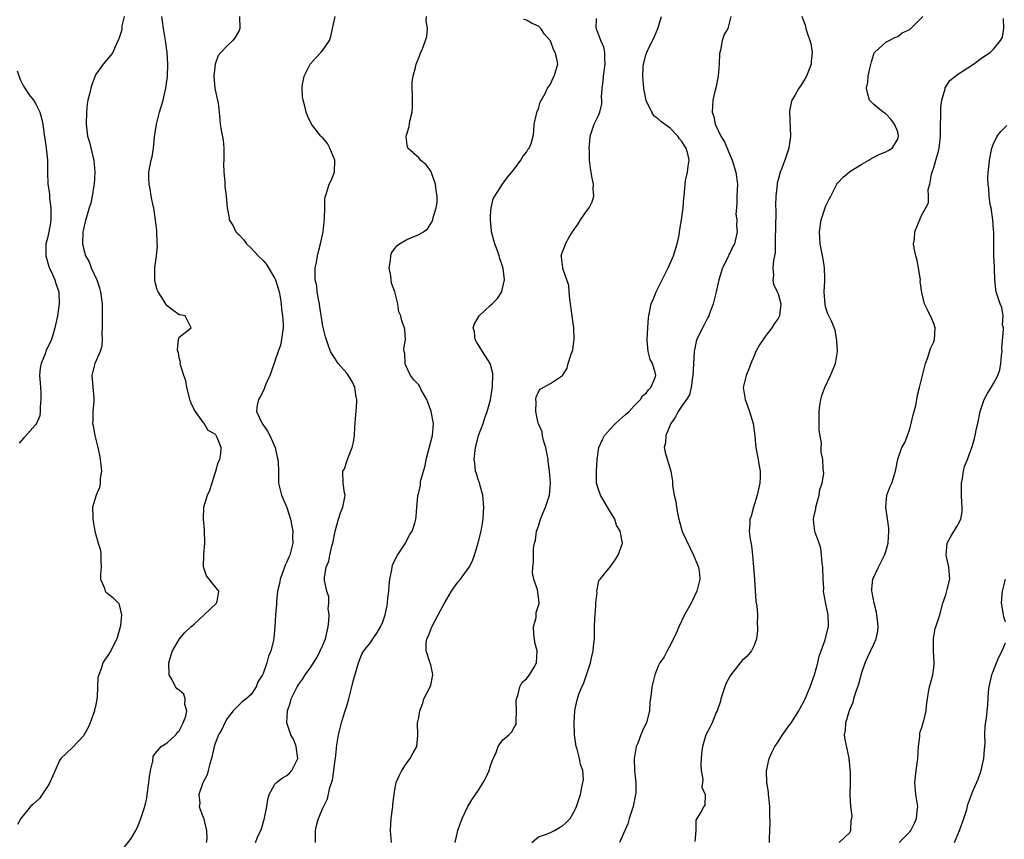
# Model space of a CAD drawing. Units: inches. Extents: x 2565000 to 2568000, y 1536000 to 1539000.
# Drawn here: x 2567454 to 2567619, y 1536328 to 1536464 of the extents above; entities that cross this region are included whole.
import ezdxf

# ---------------------------------------------------------------- set-up
doc = ezdxf.new("R2010")
doc.units = ezdxf.units.IN
doc.header["$MEASUREMENT"] = 0
doc.layers.add('LD25651536_2ft', color=62, linetype='Continuous')

msp = doc.modelspace()

# ---------------------------------------------------------------- linework, layer by layer
at = {"layer": 'LD25651536_2ft'}
for points, elevation in [([(2567471.81, 1536465), (2567471.44, 1536463.44), (2567471.43, 1536463), (2567471.39, 1536462.61), (2567471, 1536461.44), (2567470.81, 1536461), (2567470.59, 1536460.59), (2567469.9, 1536459), (2567469.54, 1536458.46), (2567468.32, 1536457), (2567467, 1536455.22), (2567466.4, 1536453.6), (2567466.23, 1536453), (2567466, 1536452), (2567465.74, 1536451), (2567465.64, 1536450.36), (2567465.52, 1536449), (2567465.47, 1536447), (2567465.67, 1536445), (2567466, 1536444), (2567466.65, 1536441.35), (2567466.76, 1536441), (2567466.93, 1536439), (2567466.82, 1536437), (2567466.76, 1536436.76), (2567466.48, 1536435), (2567466.22, 1536433.78), (2567465.97, 1536433), (2567465.3, 1536430.7), (2567465, 1536429.45), (2567464.93, 1536429), (2567464.84, 1536427), (2567465, 1536426.26), (2567465.33, 1536425), (2567465.98, 1536423.98), (2567466.32, 1536423), (2567467.22, 1536421), (2567467.67, 1536419.67), (2567467.86, 1536419), (2567468.13, 1536417), (2567468.12, 1536415), (2567468.14, 1536413.86), (2567468.12, 1536413), (2567468.06, 1536412.06), (2567468.16, 1536411), (2567468.1, 1536409.9), (2567467.82, 1536409), (2567466.89, 1536407), (2567466.43, 1536405), (2567466.76, 1536401.24), (2567466.76, 1536401), (2567466.72, 1536400.72), (2567466.6, 1536399), (2567466.56, 1536397.44), (2567466.53, 1536397), (2567466.62, 1536396.62), (2567466.9, 1536395), (2567467.43, 1536393), (2567467.71, 1536391.71), (2567467.83, 1536391), (2567467.93, 1536390.07), (2567468.01, 1536389), (2567467.83, 1536387.83), (2567467.81, 1536387), (2567467.71, 1536386.29), (2567467.15, 1536385), (2567466.55, 1536383), (2567466.58, 1536381.42), (2567466.6, 1536381), (2567466.92, 1536379), (2567467.47, 1536377), (2567467.85, 1536375.85), (2567467.94, 1536375), (2567467.89, 1536374.11), (2567467.97, 1536373), (2567467.87, 1536371.87), (2567467.86, 1536371), (2567468.52, 1536369.48), (2567468.65, 1536369), (2567468.81, 1536368.81), (2567469.94, 1536367.94), (2567470.93, 1536366.93), (2567471, 1536366.69), (2567471.39, 1536365), (2567471.19, 1536363.19), (2567471, 1536362.38), (2567470.57, 1536361), (2567470.08, 1536360.08), (2567469.57, 1536359), (2567469, 1536358.04), (2567468.53, 1536357.47), (2567468.26, 1536357), (2567467.99, 1536355.99), (2567467.56, 1536355), (2567467.42, 1536354.58), (2567467.38, 1536353), (2567467.28, 1536351.28), (2567467, 1536349.71), (2567466.85, 1536349.15), (2567466.83, 1536349), (2567466.12, 1536347), (2567465.81, 1536346.19), (2567465, 1536344.83), (2567463.16, 1536342.84), (2567461.25, 1536341), (2567461, 1536340.68), (2567460.29, 1536339), (2567459.88, 1536338.12), (2567459.39, 1536337), (2567459, 1536336.37), (2567457.65, 1536334.35), (2567456.63, 1536333.37), (2567456.16, 1536333), (2567454.53, 1536331), (2567454.02, 1536329.98)], 7762), ([(2567471.82, 1536326.18), (2567473, 1536327.63), (2567473.75, 1536329), (2567474.17, 1536329.83), (2567474.6, 1536331), (2567475.25, 1536333), (2567475.58, 1536334.42), (2567475.68, 1536335), (2567475.95, 1536337), (2567476.03, 1536337.97), (2567476.19, 1536339), (2567476.58, 1536340.58), (2567476.65, 1536341.35), (2567477, 1536341.86), (2567477.98, 1536343), (2567479, 1536343.65), (2567480.42, 1536345), (2567480.66, 1536345.34), (2567481, 1536345.65), (2567481.45, 1536346.55), (2567481.69, 1536347), (2567482.09, 1536348.09), (2567482.27, 1536349), (2567481.95, 1536350.05), (2567482.01, 1536351), (2567481.76, 1536351.76), (2567481, 1536352.44), (2567480.68, 1536352.68), (2567480.36, 1536353), (2567479.75, 1536354.25), (2567479.33, 1536355), (2567479.29, 1536357), (2567479.65, 1536358.35), (2567479.88, 1536359), (2567481.07, 1536361), (2567481.93, 1536362.07), (2567482.92, 1536363), (2567483.49, 1536363.49), (2567485.17, 1536365), (2567487.25, 1536367), (2567487.33, 1536367.33), (2567487.6, 1536369), (2567485.99, 1536371), (2567485.54, 1536371.54), (2567485.06, 1536373.06), (2567485.12, 1536375.12), (2567485.29, 1536377), (2567485.25, 1536379.25), (2567485.05, 1536381), (2567485.09, 1536383), (2567485.74, 1536385), (2567486.14, 1536385.86), (2567487, 1536388.68), (2567487.12, 1536389), (2567487.5, 1536390.5), (2567487.81, 1536391), (2567487.96, 1536391.96), (2567488.02, 1536393), (2567487.34, 1536394.66), (2567487.16, 1536395), (2567487.08, 1536395.08), (2567487, 1536395.2), (2567485.84, 1536395.84), (2567485.18, 1536397), (2567485.08, 1536397.08), (2567483.73, 1536399), (2567483.45, 1536399.45), (2567483, 1536400.38), (2567482.83, 1536400.83), (2567482.28, 1536403), (2567482.12, 1536404.12), (2567481.8, 1536405), (2567481.2, 1536406.8), (2567481.19, 1536407), (2567481.23, 1536407.23), (2567481, 1536407.96), (2567480.87, 1536408.87), (2567480.79, 1536409), (2567480.71, 1536409.29), (2567480.91, 1536411), (2567481, 1536411.39), (2567482.98, 1536413), (2567482.94, 1536413.06), (2567482.02, 1536415), (2567481.13, 1536415.13), (2567481, 1536415.17), (2567479.93, 1536415.93), (2567479, 1536416.65), (2567478.85, 1536416.85), (2567478.4, 1536417.6), (2567477.47, 1536419), (2567477.31, 1536419.31), (2567477, 1536420.6), (2567476.92, 1536421), (2567476.93, 1536423), (2567477.19, 1536425), (2567477.37, 1536426.63), (2567477.35, 1536427), (2567477.3, 1536427.3), (2567477.29, 1536429), (2567477.24, 1536429.24), (2567477.07, 1536431), (2567476.75, 1536433), (2567476.66, 1536433.34), (2567476.32, 1536435), (2567476.18, 1536436.18), (2567475.96, 1536437), (2567475.92, 1536438.08), (2567475.95, 1536439), (2567476.15, 1536440.15), (2567476.34, 1536441), (2567476.48, 1536441.52), (2567476.69, 1536443), (2567476.89, 1536444.89), (2567477.22, 1536447), (2567477.73, 1536449), (2567478.31, 1536451), (2567478.79, 1536453), (2567479.05, 1536454.95), (2567479.11, 1536457), (2567478.99, 1536459), (2567478.71, 1536461), (2567478.38, 1536463), (2567478.23, 1536464.23), (2567478.1, 1536465)], 7760), ([(2567491.09, 1536465), (2567491.14, 1536463), (2567491, 1536462.64), (2567490.42, 1536461.58), (2567489.98, 1536461), (2567489, 1536460.09), (2567487.97, 1536459), (2567487.52, 1536458.48), (2567487, 1536457), (2567486.78, 1536455), (2567486.98, 1536452.98), (2567487.4, 1536451), (2567487.49, 1536450.51), (2567487.66, 1536449), (2567487.76, 1536447.76), (2567487.86, 1536447), (2567488.01, 1536445.99), (2567488.32, 1536444.32), (2567488.43, 1536443), (2567488.45, 1536441), (2567488.39, 1536440.39), (2567488.46, 1536439), (2567488.64, 1536437.36), (2567488.62, 1536437), (2567488.63, 1536436.63), (2567488.83, 1536435), (2567489, 1536433), (2567489.33, 1536431.33), (2567489.37, 1536431), (2567490.02, 1536430.02), (2567490.48, 1536429), (2567490.76, 1536428.76), (2567491, 1536428.5), (2567491.76, 1536427.76), (2567492.23, 1536427), (2567493, 1536426.3), (2567494.2, 1536425), (2567495, 1536424.2), (2567495.57, 1536423.57), (2567497, 1536421.2), (2567497.09, 1536421), (2567497.55, 1536419.55), (2567497.71, 1536419), (2567497.88, 1536418.12), (2567498.04, 1536417), (2567498.1, 1536416.1), (2567498.26, 1536415), (2567498.35, 1536413.65), (2567498.35, 1536413), (2567498.24, 1536412.24), (2567498.11, 1536411), (2567497.9, 1536410.1), (2567497.54, 1536409), (2567496.38, 1536405.62), (2567496.14, 1536405), (2567495.44, 1536403.44), (2567495.2, 1536402.8), (2567495, 1536402.42), (2567494.55, 1536401.45), (2567494.26, 1536401), (2567494.03, 1536400.03), (2567493.89, 1536399), (2567494.85, 1536397), (2567495.73, 1536395.73), (2567496.15, 1536395), (2567497.03, 1536393), (2567497.38, 1536391.38), (2567497.5, 1536391), (2567497.55, 1536390.45), (2567497.6, 1536389), (2567497.6, 1536387.6), (2567497.61, 1536387), (2567498.1, 1536385), (2567499, 1536382.94), (2567499.58, 1536381), (2567499.83, 1536379.83), (2567499.98, 1536379), (2567499.93, 1536378.07), (2567499.97, 1536377), (2567499.65, 1536375.65), (2567499.45, 1536375), (2567499.31, 1536374.68), (2567499, 1536373.87), (2567498.7, 1536373.3), (2567498.59, 1536373), (2567497.84, 1536371), (2567497.74, 1536370.26), (2567497.44, 1536369), (2567497.24, 1536367.24), (2567497.23, 1536366.77), (2567497.09, 1536365), (2567496.99, 1536363), (2567496.83, 1536361.17), (2567496.74, 1536360.74), (2567496.3, 1536359), (2567495.9, 1536358.1), (2567495.64, 1536357), (2567495, 1536355.25), (2567494.89, 1536355), (2567494.16, 1536353.84), (2567493.83, 1536353), (2567493, 1536351.74), (2567492.2, 1536351), (2567491.51, 1536350.49), (2567491, 1536350), (2567489.99, 1536349), (2567489, 1536347.68), (2567488.6, 1536347), (2567488.14, 1536345.86), (2567487.57, 1536345), (2567487, 1536343.55), (2567486.83, 1536343), (2567486.77, 1536342.77), (2567486.41, 1536341), (2567486.12, 1536340.12), (2567485.84, 1536339), (2567485.69, 1536338.31), (2567485, 1536337.08), (2567484.93, 1536336.93), (2567484.29, 1536335), (2567484.42, 1536333.58), (2567484.36, 1536333), (2567484.49, 1536332.49), (2567485, 1536331.2), (2567485.07, 1536331.07), (2567485.09, 1536331), (2567485.09, 1536330.91), (2567485.58, 1536329), (2567485.61, 1536327.61), (2567485.49, 1536327)], 7758), ([(2567493.77, 1536327), (2567494.27, 1536328.27), (2567494.62, 1536329), (2567494.73, 1536329.27), (2567495, 1536330.27), (2567495.18, 1536330.82), (2567495.65, 1536333), (2567495.8, 1536334.2), (2567496.03, 1536335), (2567497, 1536336.72), (2567497.25, 1536337), (2567498.23, 1536337.77), (2567499, 1536338.19), (2567499.42, 1536338.58), (2567499.81, 1536339), (2567500.6, 1536340.6), (2567500.82, 1536341), (2567500.55, 1536343), (2567500.12, 1536344.12), (2567499.66, 1536345), (2567498.99, 1536347), (2567499.07, 1536349), (2567499.58, 1536350.42), (2567499.71, 1536351), (2567500.71, 1536353), (2567501, 1536353.44), (2567501.65, 1536354.35), (2567502.05, 1536355), (2567503, 1536356.29), (2567503.41, 1536357), (2567504.02, 1536357.98), (2567504.55, 1536359), (2567505, 1536359.94), (2567505.42, 1536361), (2567505.69, 1536362.31), (2567505.87, 1536363), (2567506, 1536364), (2567506.03, 1536365), (2567505.89, 1536366.11), (2567505.98, 1536367), (2567506.01, 1536368.01), (2567505.64, 1536369), (2567505.25, 1536370.75), (2567505.24, 1536371), (2567505.26, 1536371.26), (2567505.54, 1536373), (2567506, 1536374), (2567506.16, 1536375), (2567506.5, 1536376.5), (2567506.67, 1536377), (2567506.73, 1536377.27), (2567507.05, 1536379), (2567507.6, 1536381), (2567507.92, 1536382.08), (2567508.31, 1536383), (2567508.66, 1536384.66), (2567508.69, 1536385), (2567508.59, 1536385.41), (2567508.39, 1536387), (2567508.34, 1536389), (2567508.59, 1536389.41), (2567509, 1536390.65), (2567509.14, 1536391.14), (2567509.88, 1536393), (2567510.12, 1536393.88), (2567510.26, 1536395), (2567510.34, 1536396.34), (2567510.52, 1536398.52), (2567510.53, 1536399), (2567510.65, 1536400.65), (2567510.64, 1536401), (2567510.53, 1536401.47), (2567510.33, 1536403), (2567509.92, 1536403.92), (2567509.16, 1536405.16), (2567509, 1536405.39), (2567507.53, 1536407), (2567507, 1536407.92), (2567506.56, 1536408.56), (2567506.28, 1536409), (2567505.89, 1536410.11), (2567505.46, 1536411.46), (2567505, 1536413.24), (2567504.5, 1536416.5), (2567504.41, 1536417), (2567504.24, 1536417.76), (2567504.05, 1536419), (2567503.97, 1536419.97), (2567503.73, 1536421), (2567503.68, 1536422.32), (2567503.73, 1536423), (2567503.91, 1536423.91), (2567504.09, 1536425), (2567504.29, 1536425.71), (2567504.62, 1536427), (2567505.02, 1536429), (2567505.25, 1536431.25), (2567505.31, 1536433), (2567505.34, 1536434.66), (2567505.41, 1536435), (2567505.66, 1536435.66), (2567506.05, 1536437), (2567506.39, 1536437.61), (2567506.94, 1536439), (2567506.97, 1536441), (2567506.15, 1536443), (2567505.75, 1536443.75), (2567505, 1536444.71), (2567504.83, 1536444.83), (2567504.67, 1536445), (2567503.1, 1536447), (2567502.41, 1536448.41), (2567502.18, 1536449), (2567501.98, 1536450.02), (2567501.69, 1536451), (2567501.58, 1536451.58), (2567501.54, 1536453), (2567501.61, 1536453.61), (2567501.85, 1536455), (2567502.85, 1536457), (2567503.86, 1536458.14), (2567504.68, 1536459), (2567505, 1536459.39), (2567506.12, 1536461), (2567506.33, 1536461.67), (2567506.63, 1536463), (2567507.04, 1536465)], 7756), ([(2567503.77, 1536327), (2567503.79, 1536327.79), (2567503.76, 1536329), (2567503.97, 1536330.03), (2567504.25, 1536331), (2567505, 1536332.74), (2567505.74, 1536334.26), (2567506.16, 1536336.16), (2567506.59, 1536337.41), (2567506.85, 1536339), (2567507, 1536340.43), (2567507.08, 1536341), (2567507.28, 1536342.72), (2567507.33, 1536343.33), (2567507.6, 1536345), (2567508.09, 1536347), (2567508.63, 1536348.63), (2567509, 1536349.82), (2567509.35, 1536351), (2567509.83, 1536353), (2567510.04, 1536353.96), (2567510.96, 1536357), (2567511.52, 1536358.47), (2567511.84, 1536359), (2567513, 1536360.46), (2567513.33, 1536361), (2567514.01, 1536361.99), (2567514.62, 1536363), (2567515, 1536363.87), (2567515.41, 1536365), (2567515.7, 1536366.3), (2567515.81, 1536367), (2567515.87, 1536367.87), (2567516.01, 1536369), (2567516.07, 1536369.93), (2567516.19, 1536371), (2567516.52, 1536372.52), (2567516.56, 1536373), (2567516.63, 1536373.37), (2567517.48, 1536375), (2567518.78, 1536377), (2567518.84, 1536377.16), (2567519.53, 1536378.47), (2567519.89, 1536379), (2567520.35, 1536380.35), (2567520.51, 1536381), (2567520.57, 1536381.43), (2567520.67, 1536383), (2567520.84, 1536384.84), (2567520.88, 1536385), (2567520.92, 1536385.08), (2567521, 1536385.49), (2567521.3, 1536386.7), (2567521.3, 1536387), (2567521.32, 1536387.32), (2567521.78, 1536389), (2567522.07, 1536389.93), (2567522.24, 1536391), (2567523.29, 1536395), (2567523.48, 1536397), (2567523.1, 1536399), (2567522.55, 1536400.55), (2567522.34, 1536401), (2567521.48, 1536402.52), (2567521.17, 1536403.17), (2567521, 1536403.43), (2567520.25, 1536404.25), (2567519.61, 1536405), (2567518.8, 1536406.8), (2567518.72, 1536407), (2567518.67, 1536408.67), (2567518.59, 1536409), (2567518.54, 1536409.46), (2567518.8, 1536411), (2567518.68, 1536412.68), (2567518.62, 1536413), (2567518.17, 1536414.17), (2567518.01, 1536415), (2567517.67, 1536415.67), (2567517.52, 1536417), (2567517.01, 1536418.99), (2567516.44, 1536420.44), (2567516.33, 1536421.67), (2567516.09, 1536423), (2567516.29, 1536424.29), (2567516.33, 1536425), (2567516.48, 1536425.52), (2567517, 1536426.21), (2567517.32, 1536426.68), (2567517.79, 1536427), (2567519, 1536427.74), (2567521, 1536428.57), (2567521.78, 1536429), (2567522.46, 1536429.54), (2567523.26, 1536430.74), (2567523.34, 1536431), (2567523.42, 1536431.42), (2567523.91, 1536433), (2567524.08, 1536433.92), (2567524.07, 1536435), (2567523.92, 1536435.92), (2567523.81, 1536437), (2567523.12, 1536438.88), (2567523.07, 1536439.07), (2567522.23, 1536440.23), (2567521.31, 1536441), (2567521, 1536441.36), (2567519.18, 1536443), (2567519.13, 1536443.13), (2567518.9, 1536444.9), (2567518.91, 1536445), (2567519, 1536445.33), (2567519.39, 1536446.61), (2567519.51, 1536447.51), (2567519.89, 1536449), (2567519.97, 1536450.03), (2567519.98, 1536451), (2567519.98, 1536451.98), (2567519.93, 1536453), (2567519.92, 1536454.08), (2567520.06, 1536455), (2567520.48, 1536456.48), (2567520.57, 1536457), (2567520.67, 1536457.33), (2567521, 1536458.07), (2567521.24, 1536458.76), (2567521.61, 1536459.61), (2567522.16, 1536461), (2567522.35, 1536461.65), (2567522.44, 1536463), (2567522.24, 1536464.24), (2567522.32, 1536465)], 7754), ([(2567516.45, 1536327), (2567516.31, 1536329), (2567516.41, 1536331), (2567516.64, 1536332.64), (2567516.68, 1536333), (2567516.69, 1536333.31), (2567516.89, 1536335), (2567517, 1536335.77), (2567517.22, 1536337), (2567517.77, 1536338.23), (2567518.16, 1536339), (2567519, 1536340.3), (2567519.57, 1536341), (2567520.05, 1536341.95), (2567520.66, 1536343), (2567520.88, 1536344.88), (2567520.82, 1536347), (2567521, 1536347.89), (2567521.17, 1536349), (2567521.71, 1536350.29), (2567521.88, 1536351), (2567522.92, 1536353), (2567523, 1536353.29), (2567523.3, 1536354.7), (2567523.35, 1536355), (2567523.31, 1536355.31), (2567523, 1536356.65), (2567522.87, 1536357.13), (2567522.22, 1536359), (2567522.26, 1536360.26), (2567522.36, 1536361), (2567522.57, 1536361.43), (2567523, 1536362.6), (2567523.18, 1536363), (2567524.27, 1536365), (2567525, 1536366.49), (2567525.28, 1536367), (2567526.48, 1536369), (2567526.69, 1536369.31), (2567527.54, 1536370.46), (2567527.97, 1536371), (2567529, 1536372.38), (2567529.41, 1536373), (2567529.97, 1536374.03), (2567530.33, 1536375), (2567530.95, 1536377.05), (2567531.42, 1536379), (2567531.76, 1536381), (2567531.84, 1536382.16), (2567531.87, 1536383), (2567531.68, 1536385), (2567531.19, 1536386.81), (2567531.13, 1536387.13), (2567531, 1536387.47), (2567530.63, 1536388.63), (2567530.49, 1536389), (2567530.35, 1536390.35), (2567530.24, 1536391), (2567530.5, 1536393), (2567530.62, 1536393.38), (2567531, 1536394.99), (2567531.74, 1536397), (2567532.04, 1536397.96), (2567532.45, 1536399), (2567533, 1536400.94), (2567533.25, 1536402.75), (2567533.3, 1536403.3), (2567533.37, 1536405), (2567533.35, 1536405.35), (2567533, 1536406.87), (2567532.95, 1536407), (2567531.65, 1536409), (2567530.65, 1536410.65), (2567530.45, 1536411), (2567530.29, 1536412.29), (2567530.12, 1536413), (2567530.33, 1536413.67), (2567531.08, 1536415), (2567533, 1536416.78), (2567533.26, 1536417), (2567534.15, 1536417.85), (2567534.87, 1536419), (2567535, 1536419.54), (2567535.3, 1536421), (2567535.13, 1536422.87), (2567535, 1536423.29), (2567534.55, 1536424.55), (2567534.46, 1536425), (2567534.16, 1536425.84), (2567533.7, 1536427), (2567533.56, 1536427.56), (2567533.15, 1536429), (2567533.16, 1536429.16), (2567532.96, 1536431), (2567533, 1536431.75), (2567533.1, 1536433), (2567533.46, 1536434.54), (2567533.71, 1536435), (2567535, 1536436.99), (2567535.83, 1536438.17), (2567536.55, 1536439), (2567537, 1536439.56), (2567538.08, 1536441), (2567538.38, 1536441.62), (2567539, 1536442.31), (2567539.23, 1536442.77), (2567539.46, 1536443), (2567539.76, 1536443.76), (2567540.13, 1536445), (2567540.22, 1536445.78), (2567540.3, 1536447), (2567540.69, 1536448.69), (2567540.8, 1536449.2), (2567541, 1536449.56), (2567541.3, 1536450.7), (2567542.12, 1536452.12), (2567542.53, 1536453), (2567543, 1536453.7), (2567543.39, 1536454.61), (2567543.63, 1536455), (2567544.21, 1536457), (2567544.07, 1536457.93), (2567543.8, 1536459), (2567543.49, 1536459.49), (2567543, 1536460.92), (2567542.95, 1536461), (2567542.03, 1536462.03), (2567541.42, 1536463), (2567541, 1536463.4), (2567539.85, 1536463.85), (2567539, 1536464.37), (2567538.49, 1536464.49)], 7752), ([(2567527.06, 1536327), (2567527.53, 1536329), (2567527.91, 1536330.09), (2567528.28, 1536331), (2567529.19, 1536333), (2567529.89, 1536334.1), (2567530.49, 1536335), (2567531, 1536335.74), (2567531.79, 1536337), (2567532.23, 1536337.77), (2567532.74, 1536339), (2567533, 1536339.8), (2567533.46, 1536341), (2567533.86, 1536341.86), (2567534.29, 1536343), (2567535, 1536344.09), (2567536.07, 1536345), (2567536.53, 1536345.47), (2567537, 1536346.29), (2567537.25, 1536346.75), (2567537.3, 1536347), (2567537.27, 1536347.27), (2567537.34, 1536349), (2567537.3, 1536350.7), (2567537.31, 1536351), (2567537.53, 1536351.53), (2567537.88, 1536353), (2567538.25, 1536353.75), (2567539, 1536354.33), (2567539.26, 1536354.74), (2567539.51, 1536355), (2567540.26, 1536356.26), (2567540.67, 1536357), (2567540.79, 1536359), (2567540.41, 1536360.41), (2567540.31, 1536361), (2567540.25, 1536361.75), (2567540.19, 1536363), (2567540.59, 1536364.59), (2567540.6, 1536365), (2567540.59, 1536365.41), (2567541, 1536366.59), (2567541.11, 1536367), (2567541, 1536367.97), (2567540.81, 1536369.19), (2567540.23, 1536371), (2567540.02, 1536372.02), (2567540.04, 1536373), (2567540.19, 1536373.81), (2567540.15, 1536375), (2567540.17, 1536376.17), (2567540.34, 1536377), (2567540.49, 1536377.51), (2567540.67, 1536379), (2567541, 1536379.83), (2567541.34, 1536381), (2567541.54, 1536381.54), (2567542.18, 1536383), (2567542.82, 1536385), (2567542.99, 1536387), (2567542.85, 1536389), (2567542.63, 1536390.63), (2567542.61, 1536391), (2567542.36, 1536392.36), (2567542.22, 1536393), (2567541.83, 1536394.17), (2567541.65, 1536395), (2567541.59, 1536395.59), (2567541, 1536396.91), (2567540.95, 1536397.05), (2567540.56, 1536399), (2567540.63, 1536400.63), (2567540.57, 1536401), (2567540.62, 1536401.38), (2567541, 1536402.29), (2567541.3, 1536402.7), (2567541.76, 1536403), (2567543, 1536403.67), (2567544.99, 1536405.01), (2567545.79, 1536406.21), (2567545.98, 1536407), (2567546.39, 1536408.39), (2567546.63, 1536409), (2567546.71, 1536409.29), (2567546.97, 1536411), (2567546.9, 1536413), (2567546.61, 1536415), (2567546.34, 1536417), (2567546.21, 1536417.79), (2567546.12, 1536419), (2567546.06, 1536420.06), (2567545.09, 1536422.91), (2567545.08, 1536423.08), (2567545, 1536423.49), (2567544.83, 1536424.83), (2567544.78, 1536425), (2567545, 1536425.69), (2567545.4, 1536426.6), (2567545.5, 1536427), (2567546.14, 1536428.14), (2567546.7, 1536429), (2567547.65, 1536430.35), (2567548.03, 1536431), (2567549, 1536432.44), (2567549.44, 1536433), (2567549.95, 1536434.05), (2567550.24, 1536435), (2567550.15, 1536436.15), (2567550.17, 1536437), (2567549.96, 1536437.96), (2567549.67, 1536439.67), (2567549.52, 1536441), (2567549.51, 1536442.49), (2567549.48, 1536443), (2567549.51, 1536443.51), (2567549.65, 1536445), (2567549.99, 1536445.99), (2567550.3, 1536447), (2567551, 1536448.44), (2567551.23, 1536449), (2567551.58, 1536450.42), (2567551.58, 1536451), (2567551.53, 1536451.53), (2567551.63, 1536453), (2567551.79, 1536454.21), (2567551.83, 1536455), (2567552.13, 1536457), (2567552.07, 1536457.93), (2567552.08, 1536459), (2567551.89, 1536459.89), (2567551.44, 1536461), (2567550.77, 1536462.77), (2567550.66, 1536463), (2567550.68, 1536464.68)], 7750), ([(2567539.88, 1536327), (2567541, 1536327.91), (2567542.36, 1536328.36), (2567543, 1536328.68), (2567543.7, 1536329), (2567544.51, 1536329.49), (2567545, 1536329.8), (2567545.65, 1536330.35), (2567546.29, 1536331), (2567547, 1536332.28), (2567547.35, 1536333), (2567548, 1536335), (2567548.22, 1536336.22), (2567548.43, 1536337), (2567548.5, 1536337.5), (2567548.4, 1536339), (2567548.01, 1536340.01), (2567547.87, 1536341), (2567547.44, 1536342.56), (2567547.29, 1536343), (2567547.01, 1536345), (2567546.97, 1536347), (2567547.06, 1536349), (2567547.39, 1536350.61), (2567547.49, 1536351), (2567547.75, 1536351.75), (2567548.25, 1536353), (2567548.5, 1536353.5), (2567549, 1536355), (2567549.69, 1536357), (2567549.86, 1536357.86), (2567550.15, 1536359), (2567550.24, 1536360.24), (2567550.34, 1536361), (2567550.37, 1536361.63), (2567550.37, 1536363), (2567550.42, 1536364.42), (2567550.45, 1536365), (2567550.58, 1536366.58), (2567550.58, 1536367), (2567550.78, 1536368.78), (2567550.76, 1536369), (2567551, 1536370.42), (2567551.13, 1536370.87), (2567551.28, 1536371), (2567553, 1536373.08), (2567553.78, 1536374.22), (2567554.29, 1536375), (2567555.01, 1536377), (2567554.63, 1536379), (2567554.03, 1536380.03), (2567553.75, 1536381), (2567553, 1536382.2), (2567551.97, 1536383.97), (2567551.33, 1536385), (2567551, 1536385.97), (2567550.69, 1536387), (2567550.67, 1536389), (2567550.79, 1536391), (2567551.09, 1536393), (2567551.67, 1536394.33), (2567552.01, 1536395), (2567553, 1536396.09), (2567553.87, 1536397), (2567554.45, 1536397.55), (2567555, 1536398.01), (2567555.52, 1536398.48), (2567556.13, 1536399), (2567557, 1536399.92), (2567558.05, 1536401), (2567558.38, 1536401.62), (2567559, 1536402.06), (2567559.37, 1536402.63), (2567559.77, 1536403), (2567560.38, 1536404.38), (2567560.59, 1536405), (2567560.48, 1536405.52), (2567560.03, 1536407), (2567559.67, 1536407.67), (2567559.32, 1536409), (2567559.16, 1536410.84), (2567559.13, 1536411), (2567559.24, 1536413), (2567559.37, 1536414.63), (2567559.42, 1536415), (2567559.83, 1536417), (2567560.19, 1536417.81), (2567560.63, 1536419), (2567562.12, 1536421.88), (2567562.67, 1536423), (2567563.57, 1536425), (2567564.18, 1536427), (2567564.47, 1536428.47), (2567564.56, 1536429), (2567564.59, 1536429.41), (2567564.87, 1536431), (2567565.16, 1536433), (2567565.28, 1536434.72), (2567565.32, 1536435), (2567565.48, 1536437), (2567565.57, 1536437.57), (2567565.87, 1536439), (2567565.97, 1536439.97), (2567566.14, 1536441), (2567565.93, 1536442.07), (2567565.66, 1536443), (2567565.38, 1536443.38), (2567565, 1536444.07), (2567564.55, 1536444.55), (2567564.27, 1536445), (2567563, 1536446.35), (2567561.43, 1536447.44), (2567561, 1536447.88), (2567560.34, 1536448.34), (2567559.95, 1536449), (2567559, 1536450.97), (2567558.67, 1536452.67), (2567558.59, 1536453), (2567558.43, 1536455), (2567558.5, 1536456.5), (2567558.55, 1536457), (2567559, 1536458.75), (2567559.08, 1536459), (2567559.13, 1536459.13), (2567560.35, 1536461.65), (2567560.95, 1536463), (2567561, 1536463.15), (2567561.57, 1536465)], 7748), ([(2567573.1, 1536465), (2567572.61, 1536463), (2567572, 1536462), (2567571.68, 1536461), (2567571.37, 1536459.37), (2567571.26, 1536459), (2567571.22, 1536458.78), (2567571.2, 1536457), (2567571.03, 1536455.03), (2567570.7, 1536453.3), (2567570.46, 1536452.46), (2567570.14, 1536451), (2567569.98, 1536449), (2567570.26, 1536448.26), (2567570.48, 1536447), (2567571, 1536445.96), (2567571.45, 1536445), (2567572.04, 1536444.04), (2567573, 1536441.74), (2567573.33, 1536441), (2567573.97, 1536439), (2567574.22, 1536437), (2567574.15, 1536435), (2567574.14, 1536433.86), (2567574.05, 1536433), (2567573.98, 1536431.98), (2567574.1, 1536431), (2567574.06, 1536430.06), (2567574.19, 1536429), (2567573.76, 1536427), (2567573.46, 1536426.54), (2567573, 1536425.58), (2567572.8, 1536425.2), (2567572.72, 1536425), (2567572.5, 1536424.5), (2567571.73, 1536423), (2567571.54, 1536422.46), (2567571.11, 1536421), (2567570.67, 1536419), (2567570.34, 1536417.66), (2567570.16, 1536417), (2567569.65, 1536415.65), (2567569.42, 1536415), (2567569.3, 1536414.7), (2567569, 1536414.16), (2567568.62, 1536413.38), (2567568.39, 1536413), (2567567.43, 1536411), (2567567.33, 1536410.67), (2567567.01, 1536409), (2567566.9, 1536406.9), (2567566.77, 1536405), (2567566.71, 1536404.71), (2567566.51, 1536403), (2567566.22, 1536401.78), (2567565.72, 1536401), (2567565, 1536400), (2567564.33, 1536399), (2567563.89, 1536398.11), (2567563.09, 1536397), (2567562.27, 1536395), (2567562.22, 1536393.78), (2567562, 1536393), (2567562.16, 1536392.16), (2567563.11, 1536389), (2567563.37, 1536387.37), (2567563.39, 1536386.61), (2567563.65, 1536385), (2567563.94, 1536383.94), (2567564.04, 1536383), (2567564.27, 1536381.73), (2567564.44, 1536381), (2567565, 1536378.95), (2567566.29, 1536376.29), (2567566.89, 1536375), (2567567, 1536374.69), (2567567.72, 1536373), (2567567.88, 1536371.88), (2567567.95, 1536371), (2567567.47, 1536369), (2567567, 1536368.02), (2567566.48, 1536367), (2567565.39, 1536365), (2567564.46, 1536363), (2567564.02, 1536361.98), (2567563, 1536359.88), (2567562.48, 1536359), (2567562, 1536358), (2567561.28, 1536357), (2567561, 1536356.45), (2567560.43, 1536355), (2567560.13, 1536353.87), (2567559.95, 1536353), (2567559.83, 1536351.83), (2567559.62, 1536350.38), (2567559.52, 1536349), (2567559.04, 1536347.04), (2567558.36, 1536345.64), (2567558.1, 1536345), (2567557.57, 1536343.57), (2567557.33, 1536343), (2567556.97, 1536341.03), (2567557.02, 1536338.98), (2567557.24, 1536337), (2567557.25, 1536335.25), (2567557.22, 1536335), (2567556.83, 1536333), (2567556.17, 1536331), (2567555.9, 1536330.1), (2567555, 1536328), (2567554.55, 1536327)], 7746), ([(2567584.96, 1536465.04), (2567585.52, 1536463.52), (2567585.62, 1536463), (2567585.91, 1536462.09), (2567586.33, 1536461), (2567586.47, 1536460.47), (2567586.73, 1536459), (2567586.54, 1536457.46), (2567586.51, 1536457), (2567585.73, 1536455), (2567585.47, 1536454.53), (2567585, 1536453.73), (2567584.68, 1536453.32), (2567584.48, 1536453), (2567583.8, 1536451.8), (2567583.31, 1536451), (2567583.23, 1536450.77), (2567583, 1536449.5), (2567582.9, 1536449.1), (2567583.09, 1536445), (2567583, 1536444.24), (2567582.81, 1536443), (2567582.35, 1536441.65), (2567582.14, 1536441), (2567581.64, 1536439.64), (2567581.37, 1536439), (2567581, 1536437.72), (2567580.85, 1536437.15), (2567580.84, 1536436.84), (2567580.63, 1536435), (2567580.57, 1536433.43), (2567580.62, 1536432.62), (2567580.56, 1536429.44), (2567580.58, 1536429), (2567580.55, 1536428.55), (2567580.55, 1536427), (2567580.51, 1536425.49), (2567580.42, 1536425), (2567580.24, 1536424.24), (2567580.15, 1536423), (2567580.24, 1536421.76), (2567580.13, 1536421), (2567580.27, 1536420.27), (2567580.86, 1536419), (2567581, 1536418.63), (2567581.49, 1536417), (2567581.24, 1536415), (2567581, 1536414.53), (2567580.35, 1536413.65), (2567579.98, 1536413), (2567579, 1536411.73), (2567577.89, 1536410.11), (2567577.32, 1536409), (2567577, 1536408.31), (2567576.44, 1536407), (2567576.07, 1536405.93), (2567575.66, 1536405), (2567575.23, 1536403.23), (2567575.19, 1536403), (2567575.49, 1536401), (2567575.93, 1536399.93), (2567576.25, 1536399), (2567576.87, 1536397), (2567577.14, 1536394.86), (2567577.31, 1536393), (2567577.56, 1536391.56), (2567577.69, 1536391), (2567577.8, 1536390.2), (2567578.02, 1536389), (2567578.03, 1536388.03), (2567577.96, 1536387), (2567577.52, 1536385), (2567576.88, 1536383), (2567576.5, 1536381.5), (2567576.32, 1536381), (2567576.29, 1536380.29), (2567576.2, 1536379), (2567576.33, 1536377.67), (2567576.58, 1536376.58), (2567576.74, 1536375), (2567576.91, 1536373), (2567577.06, 1536370.94), (2567577.28, 1536367.28), (2567577.45, 1536366.55), (2567577.55, 1536365), (2567577.53, 1536363.53), (2567577.6, 1536363), (2567577.6, 1536362.4), (2567577.42, 1536361), (2567577, 1536359.89), (2567576.6, 1536359), (2567575.86, 1536358.14), (2567575, 1536357.42), (2567574.69, 1536357), (2567573.1, 1536355), (2567573, 1536354.85), (2567572.37, 1536353.63), (2567572.11, 1536353), (2567571.65, 1536351.65), (2567571.45, 1536351), (2567571.4, 1536350.6), (2567570.85, 1536349), (2567570.7, 1536348.7), (2567570.01, 1536347), (2567569.69, 1536346.31), (2567568.96, 1536345), (2567568.37, 1536343), (2567568.21, 1536341.79), (2567568.1, 1536340.1), (2567568.16, 1536339), (2567568.47, 1536337.53), (2567568.4, 1536337), (2567568.26, 1536336.26), (2567568.86, 1536335), (2567568.77, 1536333.23), (2567568.6, 1536333), (2567568.16, 1536332.16), (2567567.44, 1536331), (2567567.29, 1536330.71), (2567567.27, 1536329), (2567567.13, 1536327.13)], 7744), ([(2567579.59, 1536327), (2567579.56, 1536327.56), (2567579.65, 1536329), (2567579.7, 1536330.3), (2567579.62, 1536331.62), (2567579.61, 1536333), (2567579.44, 1536334.56), (2567579.41, 1536335), (2567579.4, 1536335.4), (2567579.12, 1536337), (2567579.05, 1536338.95), (2567579.51, 1536341), (2567579.96, 1536342.04), (2567580.46, 1536343), (2567581, 1536343.81), (2567581.75, 1536345), (2567583, 1536346.68), (2567583.13, 1536346.87), (2567584.46, 1536349), (2567584.66, 1536349.34), (2567585.34, 1536350.65), (2567585.51, 1536351), (2567586.39, 1536353), (2567587.11, 1536355), (2567587.64, 1536357), (2567587.9, 1536358.1), (2567588.2, 1536359), (2567588.87, 1536360.87), (2567589.31, 1536362.69), (2567589.43, 1536363), (2567589.43, 1536363.43), (2567589.39, 1536365), (2567589.3, 1536365.3), (2567589, 1536366.89), (2567588.64, 1536368.64), (2567588.62, 1536369), (2567588.63, 1536369.37), (2567588.52, 1536371), (2567588.47, 1536373), (2567588.36, 1536373.64), (2567588.28, 1536375), (2567588.17, 1536376.17), (2567587.85, 1536377), (2567587.22, 1536378.78), (2567587.17, 1536379), (2567587, 1536380.36), (2567586.94, 1536381), (2567587, 1536381.37), (2567587.29, 1536382.71), (2567587.32, 1536383), (2567587.89, 1536385), (2567588.01, 1536385.99), (2567588.37, 1536387), (2567588.64, 1536388.64), (2567588.56, 1536389.44), (2567588.47, 1536391), (2567588.19, 1536392.19), (2567588.22, 1536393), (2567588.28, 1536393.72), (2567587.85, 1536395.85), (2567587.86, 1536397), (2567587.9, 1536398.1), (2567587.86, 1536399), (2567587.99, 1536399.99), (2567588.15, 1536401), (2567588.34, 1536401.66), (2567588.82, 1536403), (2567589.78, 1536405), (2567590.61, 1536407), (2567590.92, 1536409), (2567590.84, 1536410.84), (2567590.56, 1536412.56), (2567589.97, 1536413.97), (2567589.49, 1536415), (2567589.32, 1536415.32), (2567589, 1536416.29), (2567588.85, 1536416.85), (2567588.72, 1536419), (2567588.84, 1536420.84), (2567588.81, 1536421.19), (2567588.79, 1536423), (2567588.52, 1536424.52), (2567588.03, 1536427), (2567587.99, 1536427.99), (2567587.92, 1536429), (2567588.22, 1536431), (2567588.86, 1536433), (2567589, 1536433.36), (2567589.55, 1536434.45), (2567589.8, 1536435), (2567590.85, 1536437), (2567591, 1536437.21), (2567591.87, 1536438.13), (2567592.9, 1536439), (2567593, 1536439.07), (2567595, 1536440.33), (2567596.19, 1536441), (2567596.66, 1536441.34), (2567597, 1536441.5), (2567597.99, 1536442.01), (2567599, 1536442.36), (2567599.38, 1536442.62), (2567600.04, 1536443), (2567601, 1536444.49), (2567601.14, 1536445), (2567601, 1536445.73), (2567600.48, 1536447), (2567599.83, 1536447.83), (2567599, 1536448.71), (2567598.54, 1536449), (2567597, 1536450.27), (2567596.28, 1536451), (2567596, 1536452), (2567595.8, 1536453), (2567595.98, 1536454.02), (2567596.08, 1536455), (2567596.32, 1536456.32), (2567596.59, 1536457.41), (2567597, 1536458.69), (2567597.08, 1536458.92), (2567597.14, 1536459), (2567599, 1536460.68), (2567599.56, 1536461), (2567600.51, 1536461.49), (2567601, 1536461.63), (2567601.73, 1536462.27), (2567603, 1536462.84), (2567603.07, 1536462.93), (2567603.19, 1536463), (2567605.19, 1536465)], 7742), ([(2567591.22, 1536327), (2567593, 1536328.67), (2567593.16, 1536329), (2567593.23, 1536330.77), (2567593.33, 1536331), (2567593.39, 1536331.39), (2567593.14, 1536333), (2567593.04, 1536334.96), (2567593.09, 1536337), (2567593.11, 1536338.89), (2567593.07, 1536339.07), (2567593, 1536339.98), (2567592.9, 1536340.9), (2567592.91, 1536341), (2567592.9, 1536341.1), (2567592.2, 1536344.2), (2567592.12, 1536345), (2567592.26, 1536345.74), (2567592.32, 1536347), (2567592.87, 1536348.87), (2567593, 1536349.22), (2567593.54, 1536350.46), (2567593.67, 1536351), (2567593.96, 1536351.96), (2567594.33, 1536353), (2567594.49, 1536353.51), (2567595, 1536355.38), (2567595.53, 1536357), (2567595.99, 1536358.01), (2567597, 1536360.1), (2567597.39, 1536361), (2567597.69, 1536362.31), (2567597.74, 1536363), (2567597.65, 1536363.65), (2567597.53, 1536365), (2567597.46, 1536365.46), (2567597.03, 1536367), (2567596.73, 1536368.73), (2567596.65, 1536369), (2567596.65, 1536369.35), (2567596.86, 1536371), (2567597.78, 1536373), (2567598.54, 1536374.54), (2567598.79, 1536375), (2567599, 1536375.6), (2567599.39, 1536377), (2567599.53, 1536379), (2567599.51, 1536379.51), (2567599, 1536383), (2567599.2, 1536385), (2567599.67, 1536386.33), (2567599.98, 1536387), (2567600.47, 1536388.47), (2567600.64, 1536389), (2567600.67, 1536389.33), (2567601, 1536391.06), (2567601.7, 1536393), (2567602.17, 1536393.83), (2567602.63, 1536395), (2567603, 1536396.12), (2567603.26, 1536397), (2567603.57, 1536398.43), (2567603.75, 1536399), (2567604.01, 1536400.01), (2567604.2, 1536401), (2567604.29, 1536401.71), (2567604.63, 1536403), (2567605, 1536404.57), (2567605.63, 1536407), (2567606.01, 1536408.01), (2567606.46, 1536409.54), (2567607, 1536410.65), (2567607.15, 1536411), (2567607.24, 1536413), (2567607, 1536413.68), (2567606.61, 1536414.61), (2567605.99, 1536415.99), (2567605.46, 1536417), (2567605, 1536418.89), (2567604.74, 1536420.74), (2567604.77, 1536421), (2567604.75, 1536421.25), (2567604.47, 1536423), (2567604.24, 1536424.24), (2567604.03, 1536425), (2567603.72, 1536426.28), (2567603.64, 1536427), (2567603.77, 1536427.77), (2567603.87, 1536429), (2567604.16, 1536429.84), (2567605, 1536431.83), (2567605.7, 1536433), (2567606.15, 1536433.85), (2567606.14, 1536435), (2567606.09, 1536436.09), (2567606.37, 1536437), (2567606.63, 1536438.63), (2567606.77, 1536439), (2567607, 1536439.74), (2567607.34, 1536441), (2567607.73, 1536442.27), (2567607.9, 1536443), (2567608.16, 1536445), (2567608.14, 1536445.86), (2567608.16, 1536447), (2567608.2, 1536448.2), (2567608.18, 1536449), (2567608.2, 1536449.8), (2567608.38, 1536451), (2567608.89, 1536452.89), (2567608.92, 1536453.08), (2567609.71, 1536454.29), (2567611, 1536455.28), (2567613.65, 1536457), (2567615, 1536458.04), (2567615.56, 1536458.44), (2567616.42, 1536459), (2567617, 1536459.52), (2567618.18, 1536461), (2567618.48, 1536461.52), (2567618.71, 1536463), (2567618.67, 1536464.67)], 7740), ([(2567453.92, 1536455.92), (2567454.46, 1536454.46), (2567455, 1536453.36), (2567455.25, 1536453), (2567455.92, 1536451.92), (2567456.67, 1536451), (2567457, 1536450.43), (2567457.74, 1536449), (2567458.01, 1536448.01), (2567458.21, 1536447), (2567458.38, 1536445.62), (2567458.57, 1536444.57), (2567458.78, 1536443), (2567459, 1536441), (2567459.01, 1536438.99), (2567459.06, 1536437), (2567459.34, 1536435.34), (2567459.34, 1536434.66), (2567459.57, 1536433), (2567459.55, 1536431), (2567459.5, 1536430.5), (2567459.22, 1536429), (2567459, 1536427.94), (2567458.75, 1536427), (2567458.74, 1536425), (2567459.21, 1536423.21), (2567459.3, 1536423), (2567459.63, 1536422.37), (2567460.24, 1536421), (2567460.4, 1536420.4), (2567460.92, 1536419), (2567460.97, 1536417), (2567460.68, 1536415), (2567460.26, 1536413), (2567459.96, 1536411.96), (2567459.67, 1536411), (2567458.81, 1536409.19), (2567458.61, 1536408.61), (2567457.93, 1536407), (2567457.77, 1536406.23), (2567457.7, 1536405), (2567457.8, 1536403.8), (2567457.82, 1536403), (2567457.88, 1536402.12), (2567457.91, 1536401), (2567457.76, 1536399.76), (2567457.78, 1536399), (2567457.71, 1536398.29), (2567457.15, 1536397), (2567457, 1536396.75), (2567455.24, 1536394.76), (2567455, 1536394.55), (2567454.28, 1536393.72)], 7764), ([(2567601.22, 1536327), (2567603, 1536328.79), (2567603.16, 1536329), (2567603.8, 1536330.2), (2567604.14, 1536331), (2567604.24, 1536332.24), (2567604.33, 1536333), (2567604.03, 1536335), (2567603.86, 1536337), (2567604.06, 1536339), (2567604.33, 1536341), (2567604.47, 1536343), (2567604.68, 1536344.68), (2567604.67, 1536345.33), (2567605, 1536346.22), (2567605.16, 1536346.84), (2567605.23, 1536347), (2567605.33, 1536347.33), (2567605.76, 1536349), (2567605.81, 1536349.81), (2567605.96, 1536351), (2567606.12, 1536352.12), (2567606.29, 1536353), (2567606.47, 1536353.53), (2567606.85, 1536355), (2567607, 1536356.15), (2567607.09, 1536357), (2567606.99, 1536359), (2567606.95, 1536361.05), (2567607.25, 1536362.75), (2567607.36, 1536363), (2567608.02, 1536365), (2567608.53, 1536367), (2567609, 1536368.37), (2567609.27, 1536369.27), (2567609.69, 1536371), (2567609.66, 1536371.66), (2567609.52, 1536373), (2567609.07, 1536375), (2567609.27, 1536377), (2567609.87, 1536378.13), (2567611, 1536379.97), (2567611.52, 1536381), (2567611.77, 1536382.23), (2567611.78, 1536383), (2567611.71, 1536383.71), (2567611.66, 1536385), (2567611.63, 1536387), (2567611.8, 1536387.8), (2567611.97, 1536389), (2567612.17, 1536389.83), (2567612.64, 1536391), (2567613, 1536391.94), (2567613.37, 1536393), (2567613.76, 1536394.24), (2567613.94, 1536395), (2567614.15, 1536396.15), (2567614.37, 1536397), (2567614.75, 1536399), (2567615.41, 1536401), (2567616.01, 1536401.99), (2567616.57, 1536403), (2567617, 1536403.65), (2567617.69, 1536405), (2567618.04, 1536405.96), (2567618.22, 1536407), (2567618.34, 1536408.34), (2567618.41, 1536409), (2567618.4, 1536409.6), (2567618.67, 1536412.68), (2567618.63, 1536413), (2567618.51, 1536413.49), (2567618.6, 1536415), (2567618.38, 1536416.38), (2567618.09, 1536417), (2567617.45, 1536419), (2567617.4, 1536419.4), (2567617.23, 1536421), (2567617.14, 1536422.86), (2567617.17, 1536423.17), (2567617.02, 1536425), (2567617.02, 1536427.02), (2567617.06, 1536429), (2567617, 1536429.37), (2567616.87, 1536431), (2567616.57, 1536433), (2567616.44, 1536433.56), (2567616.26, 1536435), (2567616.23, 1536436.23), (2567616.08, 1536437), (2567616.04, 1536437.96), (2567616.11, 1536439), (2567616.26, 1536440.26), (2567616.33, 1536441), (2567616.73, 1536443), (2567617, 1536443.71), (2567617.62, 1536445), (2567618.23, 1536445.77), (2567619.21, 1536446.79)], 7738), ([(2567619, 1536363.85), (2567618.71, 1536364.71), (2567618.62, 1536365.38), (2567618.3, 1536367), (2567618.41, 1536368.41), (2567618.47, 1536369), (2567618.97, 1536371)], 7736), ([(2567610.47, 1536327), (2567611.31, 1536329), (2567612.05, 1536331), (2567612.51, 1536332.51), (2567612.68, 1536333.32), (2567613.55, 1536335.55), (2567614.43, 1536337.57), (2567614.92, 1536339), (2567615.38, 1536341), (2567615.48, 1536342.52), (2567615.58, 1536343.58), (2567615.53, 1536345), (2567615.58, 1536346.42), (2567615.79, 1536347.79), (2567616.03, 1536349.97), (2567616.16, 1536352.16), (2567616.25, 1536353), (2567616.7, 1536355), (2567617.47, 1536357), (2567617.92, 1536358.08), (2567618.44, 1536359), (2567619, 1536360.35)], 7736)]:
    msp.add_lwpolyline(points, dxfattribs=dict(at, elevation=elevation))

doc.saveas('drawing.dxf')
